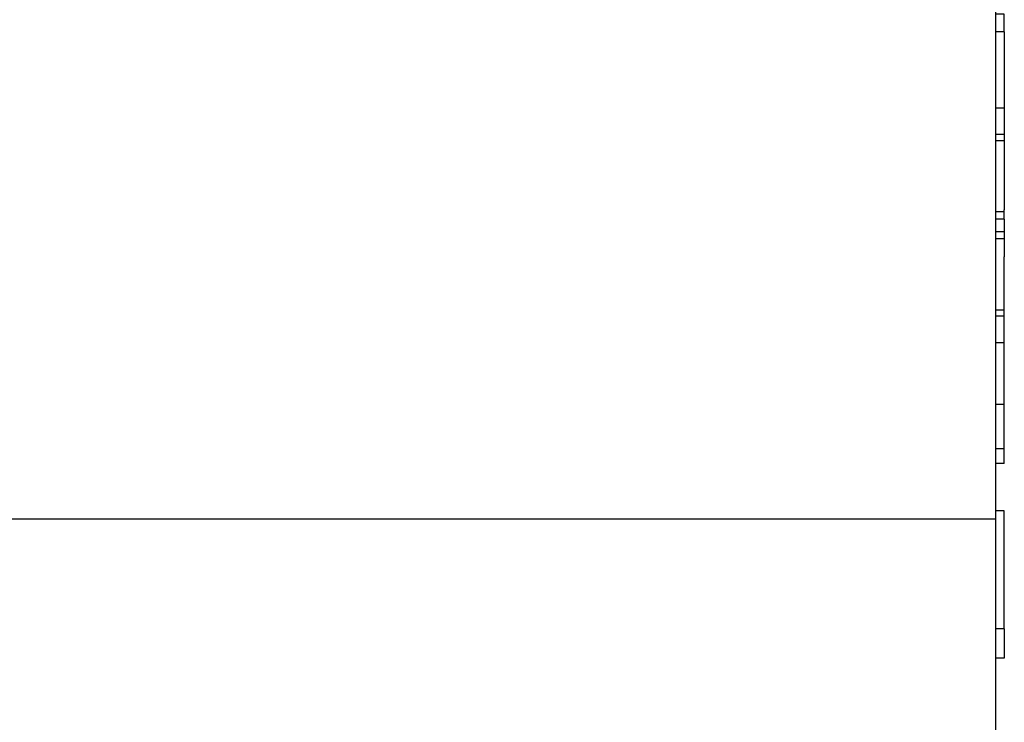
# Model space of a CAD drawing. Units: millimetres. Extents: x 364 to 643, y 89 to 304.
# Drawn here: x 589 to 598, y 274 to 280 of the extents above; entities that cross this region are included whole.
import ezdxf

# ---------------------------------------------------------------- set-up
doc = ezdxf.new("R2010")
doc.units = ezdxf.units.MM
doc.linetypes.add('DASHED', pattern=[15, 12, -3])

# ---------------------------------------------------------------- blocks, each defined once
blk = doc.blocks.new('PINBRIDGE__42', base_point=(-1.22986896876726, -1.98360702838866))
at = {"color": 7, "linetype": 'DASHED'}
for p, q in [((-0.9975855042003299, -1.23557553232567), (-0.91884534672002, -1.23557553232567)), ((-0.91884534672002, -1.23557553232567), (-0.87947526797986, -1.23557553232567)), ((-0.87947526797986, -1.23557553232567), (-0.83026266955466, -1.23557553232567))]:
    blk.add_line(p, q, dxfattribs=at)
at = {"color": 7, "linetype": 'Continuous'}
blk.add_line((-0.83026266955466, -1.23557553232567), (-0.6924673939641101, -1.23557553232567), dxfattribs=at)
blk = doc.blocks.new('STRAIGHTBODY__47', base_point=(-1.47986896876726, -1.23557553232567))
at = {"color": 7, "linetype": 'Continuous'}
for p, q in [((-0.83026266955466, -1.23557553232567), (-0.83026266955466, -0.8615597842941801)), ((-1.39128629160191, -1.23557553232567), (-0.9975855042003299, -1.23557553232567)), ((-0.9975855042003299, -1.23557553232567), (-0.91884534672002, -1.23557553232567)), ((-0.91884534672002, -1.23557553232567), (-0.87947526797986, -1.23557553232567)), ((-0.87947526797986, -1.23557553232567), (-0.83026266955466, -1.23557553232567))]:
    blk.add_line(p, q, dxfattribs=at)
at = {"color": 7, "linetype": 'DASHED'}
blk.add_line((-0.83026266955466, -1.23557553232567), (-0.6924673939641101, -1.23557553232567), dxfattribs=at)
blk = doc.blocks.new('P1_29__51', base_point=(-0.83307931748264, -1.23857553232567))
at = {"color": 7, "linetype": 'Continuous'}
for p, q in [((-0.83307931748264, -1.23857553232567), (-0.83307931748264, -1.23557553232567)), ((-0.79307931747764, -1.23857553232567), (-0.79307931747764, -1.23557553232567)), ((-0.78307931747639, -1.23857553232567), (-0.78307931747639, -1.23557553232567)), ((-0.79307931747764, -1.23857553232567), (-0.83307931748264, -1.23857553232567)), ((-0.79307931747764, -1.23857553232567), (-0.78307931747639, -1.23857553232567))]:
    blk.add_line(p, q, dxfattribs=at)
blk = doc.blocks.new('P1_22__54', base_point=(-0.9106826324110601, -1.23857553232567))
at = {"color": 7, "linetype": 'DASHED'}
for p, q in [((-0.88998712277423, -1.23857553232567), (-0.88998712277423, -1.23557553232567)), ((-0.91028473057013, -1.23857553232567), (-0.9106826324110601, -1.23857553232567)), ((-0.9070629051670099, -1.23857553232567), (-0.91028473057013, -1.23857553232567)), ((-0.9010457099903899, -1.23857553232567), (-0.9070629051670099, -1.23857553232567)), ((-0.8989898314052, -1.23857553232567), (-0.9010457099903899, -1.23857553232567)), ((-0.89548890181516, -1.23857553232567), (-0.8989898314052, -1.23857553232567)), ((-0.89132945048209, -1.23857553232567), (-0.89548890181516, -1.23857553232567)), ((-0.8913174923720001, -1.23857553232567), (-0.89132945048209, -1.23857553232567)), ((-0.8900793174897601, -1.23857553232567), (-0.8913174923720001, -1.23857553232567)), ((-0.88998712277423, -1.23857553232567), (-0.8900793174897601, -1.23857553232567))]:
    blk.add_line(p, q, dxfattribs=at)
blk = doc.blocks.new('P1_16__55', base_point=(-0.9106826324110601, -1.23857553232567))
at = {"color": 7, "linetype": 'Continuous'}
for p, q in [((-0.8989898314052, -1.23857553232567), (-0.8989898314052, -1.23557553232567)), ((-0.88998712277423, -1.23857553232567), (-0.88998712277423, -1.23557553232567)), ((-0.8989898314052, -1.23857553232567), (-0.9010457099903899, -1.23857553232567)), ((-0.89548890181516, -1.23857553232567), (-0.8989898314052, -1.23857553232567)), ((-0.89132945048209, -1.23857553232567), (-0.89548890181516, -1.23857553232567)), ((-0.8913174923720001, -1.23857553232567), (-0.89132945048209, -1.23857553232567)), ((-0.8900793174897601, -1.23857553232567), (-0.8913174923720001, -1.23857553232567)), ((-0.88998712277423, -1.23857553232567), (-0.8900793174897601, -1.23857553232567))]:
    blk.add_line(p, q, dxfattribs=at)
at = {"color": 7, "linetype": 'DASHED'}
for p, q in [((-0.91028473057013, -1.23857553232567), (-0.9106826324110601, -1.23857553232567)), ((-0.9070629051670099, -1.23857553232567), (-0.91028473057013, -1.23857553232567)), ((-0.9010457099903899, -1.23857553232567), (-0.9070629051670099, -1.23857553232567))]:
    blk.add_line(p, q, dxfattribs=at)
blk = doc.blocks.new('P1_30__56', base_point=(-0.91907931749339, -1.23857553232567))
at = {"color": 7, "linetype": 'Continuous'}
for q in [(-0.84907931748464, -1.23557553232567), (-0.8539926019867999, -1.23857553232567)]:
    blk.add_line((-0.84907931748464, -1.23857553232567), q, dxfattribs=at)
at = {"color": 7, "linetype": 'DASHED'}
for p, q in [((-0.91466589422309, -1.23857553232567), (-0.91907931749339, -1.23857553232567)), ((-0.9136379565021099, -1.23857553232567), (-0.91466589422309, -1.23857553232567)), ((-0.9117748178112199, -1.23857553232567), (-0.9136379565021099, -1.23857553232567)), ((-0.9106826324110601, -1.23857553232567), (-0.9117748178112199, -1.23857553232567)), ((-0.91028473057013, -1.23857553232567), (-0.9106826324110601, -1.23857553232567)), ((-0.9070629051670099, -1.23857553232567), (-0.91028473057013, -1.23857553232567)), ((-0.9010457099903899, -1.23857553232567), (-0.9070629051670099, -1.23857553232567)), ((-0.8989898314052, -1.23857553232567), (-0.9010457099903899, -1.23857553232567)), ((-0.89548890181516, -1.23857553232567), (-0.8989898314052, -1.23857553232567)), ((-0.89132945048209, -1.23857553232567), (-0.89548890181516, -1.23857553232567)), ((-0.8913174923720001, -1.23857553232567), (-0.89132945048209, -1.23857553232567)), ((-0.8900793174897601, -1.23857553232567), (-0.8913174923720001, -1.23857553232567)), ((-0.88998712277423, -1.23857553232567), (-0.8900793174897601, -1.23857553232567)), ((-0.87807931748826, -1.23857553232567), (-0.88998712277423, -1.23857553232567)), ((-0.8690889740888199, -1.23857553232567), (-0.87807931748826, -1.23857553232567)), ((-0.8539926019867999, -1.23857553232567), (-0.8690889740888199, -1.23857553232567))]:
    blk.add_line(p, q, dxfattribs=at)
blk = doc.blocks.new('P1_18__57', base_point=(-0.9276436181149201, -1.23857553232567))
at = {"color": 7, "linetype": 'DASHED'}
for p, q in [((-0.9276436181149201, -1.23857553232567), (-0.9276436173801701, -1.23557553232567)), ((-0.9276436181149201, -1.23857553232567), (-0.92620474282785, -1.23857553232567)), ((-0.92620474282785, -1.23857553232567), (-0.9252022621496099, -1.23857553232567)), ((-0.9252022621496099, -1.23857553232567), (-0.91907931749339, -1.23857553232567)), ((-0.91466589422309, -1.23857553232567), (-0.91907931749339, -1.23857553232567)), ((-0.9136379565021099, -1.23857553232567), (-0.91466589422309, -1.23857553232567)), ((-0.9117748178112199, -1.23857553232567), (-0.9136379565021099, -1.23857553232567)), ((-0.9106826324110601, -1.23857553232567), (-0.9117748178112199, -1.23857553232567)), ((-0.91028473057013, -1.23857553232567), (-0.9106826324110601, -1.23857553232567))]:
    blk.add_line(p, q, dxfattribs=at)
blk = doc.blocks.new('P1_20__58', base_point=(-0.9276436181149201, -1.23857553232567))
at = {"color": 7, "linetype": 'DASHED'}
for p, q in [((-0.9276436181149201, -1.23857553232567), (-0.9276436173801701, -1.23557553232567)), ((-0.9276436181149201, -1.23857553232567), (-0.92620474282785, -1.23857553232567)), ((-0.92620474282785, -1.23857553232567), (-0.9252022621496099, -1.23857553232567)), ((-0.9252022621496099, -1.23857553232567), (-0.91907931749339, -1.23857553232567)), ((-0.91466589422309, -1.23857553232567), (-0.91907931749339, -1.23857553232567))]:
    blk.add_line(p, q, dxfattribs=at)
blk = doc.blocks.new('P1_24__59', base_point=(-0.9276436181149201, -1.23857553232567))
at = {"color": 7, "linetype": 'DASHED'}
for p, q in [((-0.9276436181149201, -1.23857553232567), (-0.9276436173801701, -1.23557553232567)), ((-0.9276436181149201, -1.23857553232567), (-0.92620474282785, -1.23857553232567)), ((-0.92620474282785, -1.23857553232567), (-0.9252022621496099, -1.23857553232567)), ((-0.9252022621496099, -1.23857553232567), (-0.91907931749339, -1.23857553232567)), ((-0.91466589422309, -1.23857553232567), (-0.91907931749339, -1.23857553232567)), ((-0.9136379565021099, -1.23857553232567), (-0.91466589422309, -1.23857553232567)), ((-0.9117748178112199, -1.23857553232567), (-0.9136379565021099, -1.23857553232567)), ((-0.9106826324110601, -1.23857553232567), (-0.9117748178112199, -1.23857553232567)), ((-0.91028473057013, -1.23857553232567), (-0.9106826324110601, -1.23857553232567))]:
    blk.add_line(p, q, dxfattribs=at)
blk = doc.blocks.new('P1_17__60', base_point=(-0.9276436181149201, -1.23857553232567))
at = {"color": 7, "linetype": 'Continuous'}
for p, q in [((-0.9276436181149201, -1.23857553232567), (-0.9276436173801701, -1.23557553232567)), ((-0.9276436181149201, -1.23857553232567), (-0.92620474282785, -1.23857553232567)), ((-0.92620474282785, -1.23857553232567), (-0.9252022621496099, -1.23857553232567))]:
    blk.add_line(p, q, dxfattribs=at)
at = {"color": 7, "linetype": 'DASHED'}
for p in [(-0.9252022621496099, -1.23857553232567), (-0.91466589422309, -1.23857553232567)]:
    blk.add_line(p, (-0.91907931749339, -1.23857553232567), dxfattribs=at)
blk = doc.blocks.new('P1_12__61', base_point=(-0.9252022621496099, -1.23857553232567))
at = {"color": 7, "linetype": 'DASHED'}
for p, q in [((-0.9252022621496099, -1.23857553232567), (-0.9252022621496099, -1.23557553232567)), ((-0.9010457099903899, -1.23857553232567), (-0.9010457099903899, -1.23557553232567)), ((-0.9252022621496099, -1.23857553232567), (-0.91907931749339, -1.23857553232567)), ((-0.91466589422309, -1.23857553232567), (-0.91907931749339, -1.23857553232567)), ((-0.9136379565021099, -1.23857553232567), (-0.91466589422309, -1.23857553232567)), ((-0.9117748178112199, -1.23857553232567), (-0.9136379565021099, -1.23857553232567)), ((-0.9106826324110601, -1.23857553232567), (-0.9117748178112199, -1.23857553232567)), ((-0.91028473057013, -1.23857553232567), (-0.9106826324110601, -1.23857553232567)), ((-0.9070629051670099, -1.23857553232567), (-0.91028473057013, -1.23857553232567)), ((-0.9010457099903899, -1.23857553232567), (-0.9070629051670099, -1.23857553232567))]:
    blk.add_line(p, q, dxfattribs=at)
blk = doc.blocks.new('P1_10__62', base_point=(-0.9252022621496099, -1.23857553232567))
at = {"color": 7, "linetype": 'Continuous'}
for p, q in [((-0.9252022621496099, -1.23857553232567), (-0.9252022621496099, -1.23557553232567)), ((-0.9010457099903899, -1.23857553232567), (-0.9010457099903899, -1.23557553232567)), ((-0.9252022621496099, -1.23857553232567), (-0.91907931749339, -1.23857553232567)), ((-0.91466589422309, -1.23857553232567), (-0.91907931749339, -1.23857553232567)), ((-0.9136379565021099, -1.23857553232567), (-0.91466589422309, -1.23857553232567)), ((-0.9117748178112199, -1.23857553232567), (-0.9136379565021099, -1.23857553232567)), ((-0.9106826324110601, -1.23857553232567), (-0.9117748178112199, -1.23857553232567)), ((-0.91028473057013, -1.23857553232567), (-0.9106826324110601, -1.23857553232567)), ((-0.9070629051670099, -1.23857553232567), (-0.91028473057013, -1.23857553232567)), ((-0.9010457099903899, -1.23857553232567), (-0.9070629051670099, -1.23857553232567))]:
    blk.add_line(p, q, dxfattribs=at)
blk = doc.blocks.new('P1_14__63', base_point=(-0.96954035508516, -1.23857553232567))
at = {"color": 7, "linetype": 'Continuous'}
for p, q in [((-0.96954035508516, -1.23857553232567), (-0.96954035508516, -1.23557553232567)), ((-0.96053764645419, -1.23857553232567), (-0.96053764645419, -1.23557553232567)), ((-0.96954035508516, -1.23857553232567), (-0.96807931749951, -1.23857553232567)), ((-0.96807931749951, -1.23857553232567), (-0.96407931749901, -1.23857553232567)), ((-0.96407931749901, -1.23857553232567), (-0.96403002428848, -1.23857553232567)), ((-0.96403002428848, -1.23857553232567), (-0.96307931749889, -1.23857553232567)), ((-0.96307931749889, -1.23857553232567), (-0.96053764645419, -1.23857553232567)), ((-0.96053764645419, -1.23857553232567), (-0.95848176786899, -1.23857553232567))]:
    blk.add_line(p, q, dxfattribs=at)
at = {"color": 7, "linetype": 'DASHED'}
for p, q in [((-0.95848176786899, -1.23857553232567), (-0.95807931749826, -1.23857553232567)), ((-0.95807931749826, -1.23857553232567), (-0.95707931749814, -1.23857553232567)), ((-0.95707931749814, -1.23857553232567), (-0.95307931749764, -1.23857553232567)), ((-0.95307931749764, -1.23857553232567), (-0.9524645726923799, -1.23857553232567)), ((-0.9524645726923799, -1.23857553232567), (-0.9492427472892601, -1.23857553232567)), ((-0.9492427472892601, -1.23857553232567), (-0.94907931749714, -1.23857553232567)), ((-0.94907931749714, -1.23857553232567), (-0.9488448454483299, -1.23857553232567))]:
    blk.add_line(p, q, dxfattribs=at)
blk = doc.blocks.new('P1_19__64', base_point=(-0.96954035508516, -1.23857553232567))
at = {"color": 7, "linetype": 'DASHED'}
for p, q in [((-0.96954035508516, -1.23857553232567), (-0.96954035508516, -1.23557553232567)), ((-0.96954035508516, -1.23857553232567), (-0.96807931749951, -1.23857553232567)), ((-0.96807931749951, -1.23857553232567), (-0.96407931749901, -1.23857553232567)), ((-0.96407931749901, -1.23857553232567), (-0.96403002428848, -1.23857553232567)), ((-0.96403002428848, -1.23857553232567), (-0.96307931749889, -1.23857553232567)), ((-0.96307931749889, -1.23857553232567), (-0.96053764645419, -1.23857553232567)), ((-0.96053764645419, -1.23857553232567), (-0.95848176786899, -1.23857553232567)), ((-0.95848176786899, -1.23857553232567), (-0.95807931749826, -1.23857553232567)), ((-0.95807931749826, -1.23857553232567), (-0.95707931749814, -1.23857553232567)), ((-0.95707931749814, -1.23857553232567), (-0.95307931749764, -1.23857553232567)), ((-0.95307931749764, -1.23857553232567), (-0.9524645726923799, -1.23857553232567)), ((-0.9524645726923799, -1.23857553232567), (-0.9492427472892601, -1.23857553232567)), ((-0.9492427472892601, -1.23857553232567), (-0.94907931749714, -1.23857553232567)), ((-0.94907931749714, -1.23857553232567), (-0.9488448454483299, -1.23857553232567))]:
    blk.add_line(p, q, dxfattribs=at)
blk = doc.blocks.new('P1_31__65', base_point=(-0.9880793175020101, -1.23857553232567))
at = {"color": 7, "linetype": 'DASHED'}
for p, q in [((-0.9880793175020101, -1.23857553232567), (-0.98707931750189, -1.23857553232567)), ((-0.98707931750189, -1.23857553232567), (-0.98626865965736, -1.23857553232567)), ((-0.98626865965736, -1.23857553232567), (-0.9860793175017599, -1.23857553232567)), ((-0.9860793175017599, -1.23857553232567), (-0.9840793175015101, -1.23857553232567)), ((-0.9840793175015101, -1.23857553232567), (-0.9820793175012601, -1.23857553232567)), ((-0.9820793175012601, -1.23857553232567), (-0.9790793175008901, -1.23857553232567)), ((-0.9790793175008901, -1.23857553232567), (-0.9780793175007599, -1.23857553232567)), ((-0.9780793175007599, -1.23857553232567), (-0.97607931750051, -1.23857553232567)), ((-0.97607931750051, -1.23857553232567), (-0.97407931750026, -1.23857553232567)), ((-0.97407931750026, -1.23857553232567), (-0.9730793175001401, -1.23857553232567)), ((-0.9730793175001401, -1.23857553232567), (-0.97207931750001, -1.23857553232567)), ((-0.97207931750001, -1.23857553232567), (-0.96954035508516, -1.23857553232567)), ((-0.96954035508516, -1.23857553232567), (-0.96807931749951, -1.23857553232567)), ((-0.96807931749951, -1.23857553232567), (-0.96407931749901, -1.23857553232567)), ((-0.96407931749901, -1.23857553232567), (-0.96403002428848, -1.23857553232567)), ((-0.96403002428848, -1.23857553232567), (-0.96307931749889, -1.23857553232567)), ((-0.96307931749889, -1.23857553232567), (-0.96053764645419, -1.23857553232567)), ((-0.96053764645419, -1.23857553232567), (-0.95848176786899, -1.23857553232567)), ((-0.95848176786899, -1.23857553232567), (-0.95807931749826, -1.23857553232567)), ((-0.95807931749826, -1.23857553232567), (-0.95707931749814, -1.23857553232567)), ((-0.95707931749814, -1.23857553232567), (-0.95307931749764, -1.23857553232567)), ((-0.95307931749764, -1.23857553232567), (-0.9524645726923799, -1.23857553232567)), ((-0.9524645726923799, -1.23857553232567), (-0.9492427472892601, -1.23857553232567)), ((-0.9492427472892601, -1.23857553232567), (-0.94907931749714, -1.23857553232567)), ((-0.94907931749714, -1.23857553232567), (-0.9488448454483299, -1.23857553232567)), ((-0.9488448454483299, -1.23857553232567), (-0.9480793174970101, -1.23857553232567)), ((-0.9480793174970101, -1.23857553232567), (-0.94775266004817, -1.23857553232567)), ((-0.94775266004817, -1.23857553232567), (-0.94707931749689, -1.23857553232567)), ((-0.94707931749689, -1.23857553232567), (-0.94588952135728, -1.23857553232567)), ((-0.94588952135728, -1.23857553232567), (-0.9450793174966401, -1.23857553232567)), ((-0.9450793174966401, -1.23857553232567), (-0.9448615836363001, -1.23857553232567)), ((-0.9448615836363001, -1.23857553232567), (-0.94207931749626, -1.23857553232567)), ((-0.94207931749626, -1.23857553232567), (-0.9390793174958899, -1.23857553232567)), ((-0.9390793174958899, -1.23857553232567), (-0.9370793174956401, -1.23857553232567)), ((-0.9370793174956401, -1.23857553232567), (-0.93607931749551, -1.23857553232567)), ((-0.93607931749551, -1.23857553232567), (-0.9350793174953901, -1.23857553232567))]:
    blk.add_line(p, q, dxfattribs=at)
blk = doc.blocks.new('P1_4__66', base_point=(-1.00136503175939, -1.23857553232567))
at = {"color": 7, "linetype": 'Continuous'}
for p, q in [((-1.00136503175939, -1.23857553232567), (-1.00136503175939, -1.23557553232567)), ((-0.9953631166686401, -1.23857553232567), (-0.9953631166686401, -1.23557553232567)), ((-0.8690889740888199, -1.23857553232567), (-0.8690889740888199, -1.23557553232567)), ((-0.8539926019867999, -1.23857553232567), (-0.8539926019867999, -1.23557553232567)), ((-0.9953631166686401, -1.23857553232567), (-1.00136503175939, -1.23857553232567)), ((-0.9953631166686401, -1.23857553232567), (-0.9880793175020101, -1.23857553232567)), ((-0.9880793175020101, -1.23857553232567), (-0.98707931750189, -1.23857553232567)), ((-0.98707931750189, -1.23857553232567), (-0.98626865965736, -1.23857553232567)), ((-0.98626865965736, -1.23857553232567), (-0.9860793175017599, -1.23857553232567)), ((-0.9860793175017599, -1.23857553232567), (-0.9840793175015101, -1.23857553232567)), ((-0.9840793175015101, -1.23857553232567), (-0.9820793175012601, -1.23857553232567)), ((-0.9820793175012601, -1.23857553232567), (-0.9790793175008901, -1.23857553232567)), ((-0.9790793175008901, -1.23857553232567), (-0.9780793175007599, -1.23857553232567)), ((-0.9780793175007599, -1.23857553232567), (-0.97607931750051, -1.23857553232567)), ((-0.97607931750051, -1.23857553232567), (-0.97407931750026, -1.23857553232567)), ((-0.97407931750026, -1.23857553232567), (-0.9730793175001401, -1.23857553232567)), ((-0.9730793175001401, -1.23857553232567), (-0.97207931750001, -1.23857553232567)), ((-0.97207931750001, -1.23857553232567), (-0.96954035508516, -1.23857553232567)), ((-0.93188385974447, -1.23857553232567), (-0.9276436181149201, -1.23857553232567)), ((-0.87807931748826, -1.23857553232567), (-0.88998712277423, -1.23857553232567)), ((-0.8690889740888199, -1.23857553232567), (-0.87807931748826, -1.23857553232567)), ((-0.8539926019867999, -1.23857553232567), (-0.8690889740888199, -1.23857553232567))]:
    blk.add_line(p, q, dxfattribs=at)
at = {"color": 7, "linetype": 'DASHED'}
for p, q in [((-0.96954035508516, -1.23857553232567), (-0.96807931749951, -1.23857553232567)), ((-0.96807931749951, -1.23857553232567), (-0.96407931749901, -1.23857553232567)), ((-0.96407931749901, -1.23857553232567), (-0.96403002428848, -1.23857553232567)), ((-0.96403002428848, -1.23857553232567), (-0.96307931749889, -1.23857553232567)), ((-0.96307931749889, -1.23857553232567), (-0.96053764645419, -1.23857553232567)), ((-0.96053764645419, -1.23857553232567), (-0.95848176786899, -1.23857553232567)), ((-0.95848176786899, -1.23857553232567), (-0.95807931749826, -1.23857553232567)), ((-0.95807931749826, -1.23857553232567), (-0.95707931749814, -1.23857553232567)), ((-0.95707931749814, -1.23857553232567), (-0.95307931749764, -1.23857553232567)), ((-0.95307931749764, -1.23857553232567), (-0.9524645726923799, -1.23857553232567)), ((-0.9524645726923799, -1.23857553232567), (-0.9492427472892601, -1.23857553232567)), ((-0.9492427472892601, -1.23857553232567), (-0.94907931749714, -1.23857553232567)), ((-0.94907931749714, -1.23857553232567), (-0.9488448454483299, -1.23857553232567)), ((-0.9488448454483299, -1.23857553232567), (-0.9480793174970101, -1.23857553232567)), ((-0.9480793174970101, -1.23857553232567), (-0.94775266004817, -1.23857553232567)), ((-0.94775266004817, -1.23857553232567), (-0.94707931749689, -1.23857553232567)), ((-0.94707931749689, -1.23857553232567), (-0.94588952135728, -1.23857553232567)), ((-0.94588952135728, -1.23857553232567), (-0.9450793174966401, -1.23857553232567)), ((-0.9450793174966401, -1.23857553232567), (-0.9448615836363001, -1.23857553232567)), ((-0.9448615836363001, -1.23857553232567), (-0.94207931749626, -1.23857553232567)), ((-0.94207931749626, -1.23857553232567), (-0.9390793174958899, -1.23857553232567)), ((-0.9390793174958899, -1.23857553232567), (-0.9370793174956401, -1.23857553232567)), ((-0.9370793174956401, -1.23857553232567), (-0.93607931749551, -1.23857553232567)), ((-0.93607931749551, -1.23857553232567), (-0.9350793174953901, -1.23857553232567)), ((-0.93432521570978, -1.23857553232567), (-0.9350793174953901, -1.23857553232567)), ((-0.93188385974447, -1.23857553232567), (-0.93432521570978, -1.23857553232567)), ((-0.9276436181149201, -1.23857553232567), (-0.92620474282785, -1.23857553232567)), ((-0.92620474282785, -1.23857553232567), (-0.9252022621496099, -1.23857553232567)), ((-0.9252022621496099, -1.23857553232567), (-0.91907931749339, -1.23857553232567)), ((-0.91466589422309, -1.23857553232567), (-0.91907931749339, -1.23857553232567)), ((-0.9136379565021099, -1.23857553232567), (-0.91466589422309, -1.23857553232567)), ((-0.9117748178112199, -1.23857553232567), (-0.9136379565021099, -1.23857553232567)), ((-0.9106826324110601, -1.23857553232567), (-0.9117748178112199, -1.23857553232567)), ((-0.91028473057013, -1.23857553232567), (-0.9106826324110601, -1.23857553232567)), ((-0.9070629051670099, -1.23857553232567), (-0.91028473057013, -1.23857553232567)), ((-0.9010457099903899, -1.23857553232567), (-0.9070629051670099, -1.23857553232567)), ((-0.8989898314052, -1.23857553232567), (-0.9010457099903899, -1.23857553232567)), ((-0.89548890181516, -1.23857553232567), (-0.8989898314052, -1.23857553232567)), ((-0.89132945048209, -1.23857553232567), (-0.89548890181516, -1.23857553232567)), ((-0.8913174923720001, -1.23857553232567), (-0.89132945048209, -1.23857553232567)), ((-0.8900793174897601, -1.23857553232567), (-0.8913174923720001, -1.23857553232567)), ((-0.88998712277423, -1.23857553232567), (-0.8900793174897601, -1.23857553232567))]:
    blk.add_line(p, q, dxfattribs=at)
blk = doc.blocks.new('P1_15__67', base_point=(-0.9492427472892601, -1.23857553232567))
at = {"color": 7, "linetype": 'DASHED'}
for p, q in [((-0.93188385974447, -1.23857553232567), (-0.93188386047922, -1.23557553232567)), ((-0.9492427472892601, -1.23857553232567), (-0.94907931749714, -1.23857553232567)), ((-0.94907931749714, -1.23857553232567), (-0.9488448454483299, -1.23857553232567)), ((-0.9488448454483299, -1.23857553232567), (-0.9480793174970101, -1.23857553232567)), ((-0.9480793174970101, -1.23857553232567), (-0.94775266004817, -1.23857553232567)), ((-0.94775266004817, -1.23857553232567), (-0.94707931749689, -1.23857553232567)), ((-0.94707931749689, -1.23857553232567), (-0.94588952135728, -1.23857553232567)), ((-0.94588952135728, -1.23857553232567), (-0.9450793174966401, -1.23857553232567)), ((-0.9450793174966401, -1.23857553232567), (-0.9448615836363001, -1.23857553232567)), ((-0.9448615836363001, -1.23857553232567), (-0.94207931749626, -1.23857553232567)), ((-0.94207931749626, -1.23857553232567), (-0.9390793174958899, -1.23857553232567)), ((-0.9390793174958899, -1.23857553232567), (-0.9370793174956401, -1.23857553232567)), ((-0.9370793174956401, -1.23857553232567), (-0.93607931749551, -1.23857553232567)), ((-0.93607931749551, -1.23857553232567), (-0.9350793174953901, -1.23857553232567)), ((-0.93432521570978, -1.23857553232567), (-0.9350793174953901, -1.23857553232567)), ((-0.93188385974447, -1.23857553232567), (-0.93432521570978, -1.23857553232567))]:
    blk.add_line(p, q, dxfattribs=at)
blk = doc.blocks.new('P1_21__68', base_point=(-0.9448615836363001, -1.23857553232567))
at = {"color": 7, "linetype": 'DASHED'}
for p, q in [((-0.93188385974447, -1.23857553232567), (-0.93188386047922, -1.23557553232567)), ((-0.9448615836363001, -1.23857553232567), (-0.94207931749626, -1.23857553232567)), ((-0.94207931749626, -1.23857553232567), (-0.9390793174958899, -1.23857553232567)), ((-0.9390793174958899, -1.23857553232567), (-0.9370793174956401, -1.23857553232567)), ((-0.9370793174956401, -1.23857553232567), (-0.93607931749551, -1.23857553232567)), ((-0.93607931749551, -1.23857553232567), (-0.9350793174953901, -1.23857553232567)), ((-0.93432521570978, -1.23857553232567), (-0.9350793174953901, -1.23857553232567)), ((-0.93188385974447, -1.23857553232567), (-0.93432521570978, -1.23857553232567))]:
    blk.add_line(p, q, dxfattribs=at)
blk = doc.blocks.new('P1_23__69', base_point=(-0.9492427472892601, -1.23857553232567))
at = {"color": 7, "linetype": 'DASHED'}
for p, q in [((-0.93188385974447, -1.23857553232567), (-0.93188386047922, -1.23557553232567)), ((-0.9492427472892601, -1.23857553232567), (-0.94907931749714, -1.23857553232567)), ((-0.94907931749714, -1.23857553232567), (-0.9488448454483299, -1.23857553232567)), ((-0.9488448454483299, -1.23857553232567), (-0.9480793174970101, -1.23857553232567)), ((-0.9480793174970101, -1.23857553232567), (-0.94775266004817, -1.23857553232567)), ((-0.94775266004817, -1.23857553232567), (-0.94707931749689, -1.23857553232567)), ((-0.94707931749689, -1.23857553232567), (-0.94588952135728, -1.23857553232567)), ((-0.94588952135728, -1.23857553232567), (-0.9450793174966401, -1.23857553232567)), ((-0.9450793174966401, -1.23857553232567), (-0.9448615836363001, -1.23857553232567)), ((-0.9448615836363001, -1.23857553232567), (-0.94207931749626, -1.23857553232567)), ((-0.94207931749626, -1.23857553232567), (-0.9390793174958899, -1.23857553232567)), ((-0.9390793174958899, -1.23857553232567), (-0.9370793174956401, -1.23857553232567)), ((-0.9370793174956401, -1.23857553232567), (-0.93607931749551, -1.23857553232567)), ((-0.93607931749551, -1.23857553232567), (-0.9350793174953901, -1.23857553232567)), ((-0.93432521570978, -1.23857553232567), (-0.9350793174953901, -1.23857553232567)), ((-0.93188385974447, -1.23857553232567), (-0.93432521570978, -1.23857553232567))]:
    blk.add_line(p, q, dxfattribs=at)
blk = doc.blocks.new('P1_13__70', base_point=(-0.9448615836363001, -1.23857553232567))
at = {"color": 7, "linetype": 'Continuous'}
for q in [(-0.93188386047922, -1.23557553232567), (-0.93432521570978, -1.23857553232567)]:
    blk.add_line((-0.93188385974447, -1.23857553232567), q, dxfattribs=at)
at = {"color": 7, "linetype": 'DASHED'}
for p, q in [((-0.9448615836363001, -1.23857553232567), (-0.94207931749626, -1.23857553232567)), ((-0.94207931749626, -1.23857553232567), (-0.9390793174958899, -1.23857553232567)), ((-0.9390793174958899, -1.23857553232567), (-0.9370793174956401, -1.23857553232567)), ((-0.9370793174956401, -1.23857553232567), (-0.93607931749551, -1.23857553232567)), ((-0.93607931749551, -1.23857553232567), (-0.9350793174953901, -1.23857553232567)), ((-0.93432521570978, -1.23857553232567), (-0.9350793174953901, -1.23857553232567))]:
    blk.add_line(p, q, dxfattribs=at)
blk = doc.blocks.new('P1_11__71', base_point=(-0.958481767869, -1.23857553232567))
at = {"color": 7, "linetype": 'DASHED'}
for p, q in [((-0.95848176786899, -1.23857553232567), (-0.958481767869, -1.23557553232567)), ((-0.93432521570978, -1.23857553232567), (-0.93432521570978, -1.23557553232567)), ((-0.95848176786899, -1.23857553232567), (-0.95807931749826, -1.23857553232567)), ((-0.95807931749826, -1.23857553232567), (-0.95707931749814, -1.23857553232567)), ((-0.95707931749814, -1.23857553232567), (-0.95307931749764, -1.23857553232567)), ((-0.95307931749764, -1.23857553232567), (-0.9524645726923799, -1.23857553232567)), ((-0.9524645726923799, -1.23857553232567), (-0.9492427472892601, -1.23857553232567)), ((-0.9492427472892601, -1.23857553232567), (-0.94907931749714, -1.23857553232567)), ((-0.94907931749714, -1.23857553232567), (-0.9488448454483299, -1.23857553232567)), ((-0.9488448454483299, -1.23857553232567), (-0.9480793174970101, -1.23857553232567)), ((-0.9480793174970101, -1.23857553232567), (-0.94775266004817, -1.23857553232567)), ((-0.94775266004817, -1.23857553232567), (-0.94707931749689, -1.23857553232567)), ((-0.94707931749689, -1.23857553232567), (-0.94588952135728, -1.23857553232567)), ((-0.94588952135728, -1.23857553232567), (-0.9450793174966401, -1.23857553232567)), ((-0.9450793174966401, -1.23857553232567), (-0.9448615836363001, -1.23857553232567)), ((-0.9448615836363001, -1.23857553232567), (-0.94207931749626, -1.23857553232567)), ((-0.94207931749626, -1.23857553232567), (-0.9390793174958899, -1.23857553232567)), ((-0.9390793174958899, -1.23857553232567), (-0.9370793174956401, -1.23857553232567)), ((-0.9370793174956401, -1.23857553232567), (-0.93607931749551, -1.23857553232567)), ((-0.93607931749551, -1.23857553232567), (-0.9350793174953901, -1.23857553232567)), ((-0.93432521570978, -1.23857553232567), (-0.9350793174953901, -1.23857553232567))]:
    blk.add_line(p, q, dxfattribs=at)
blk = doc.blocks.new('P1_9__72', base_point=(-0.958481767869, -1.23857553232567))
at = {"color": 7, "linetype": 'Continuous'}
for p, q in [((-0.95848176786899, -1.23857553232567), (-0.958481767869, -1.23557553232567)), ((-0.93432521570978, -1.23857553232567), (-0.93432521570978, -1.23557553232567)), ((-0.95848176786899, -1.23857553232567), (-0.95807931749826, -1.23857553232567)), ((-0.95807931749826, -1.23857553232567), (-0.95707931749814, -1.23857553232567)), ((-0.95707931749814, -1.23857553232567), (-0.95307931749764, -1.23857553232567)), ((-0.95307931749764, -1.23857553232567), (-0.9524645726923799, -1.23857553232567)), ((-0.9524645726923799, -1.23857553232567), (-0.9492427472892601, -1.23857553232567)), ((-0.9492427472892601, -1.23857553232567), (-0.94907931749714, -1.23857553232567)), ((-0.94907931749714, -1.23857553232567), (-0.9488448454483299, -1.23857553232567)), ((-0.9488448454483299, -1.23857553232567), (-0.9480793174970101, -1.23857553232567)), ((-0.9480793174970101, -1.23857553232567), (-0.94775266004817, -1.23857553232567)), ((-0.94775266004817, -1.23857553232567), (-0.94707931749689, -1.23857553232567)), ((-0.94707931749689, -1.23857553232567), (-0.94588952135728, -1.23857553232567)), ((-0.94588952135728, -1.23857553232567), (-0.9450793174966401, -1.23857553232567)), ((-0.9450793174966401, -1.23857553232567), (-0.9448615836363001, -1.23857553232567)), ((-0.9448615836363001, -1.23857553232567), (-0.94207931749626, -1.23857553232567)), ((-0.94207931749626, -1.23857553232567), (-0.9390793174958899, -1.23857553232567)), ((-0.9390793174958899, -1.23857553232567), (-0.9370793174956401, -1.23857553232567)), ((-0.9370793174956401, -1.23857553232567), (-0.93607931749551, -1.23857553232567)), ((-0.93607931749551, -1.23857553232567), (-0.9350793174953901, -1.23857553232567)), ((-0.93432521570978, -1.23857553232567), (-0.9350793174953901, -1.23857553232567))]:
    blk.add_line(p, q, dxfattribs=at)
blk = doc.blocks.new('FACECOMMONENGRAVE_1__77', base_point=(-1.40526896876726, -1.23857553232567))
for name, p in [('P1_4__66', (-1.00136503175939, -1.23857553232567)), ('P1_14__63', (-0.96954035508516, -1.23857553232567)), ('P1_19__64', (-0.96954035508516, -1.23857553232567)), ('P1_11__71', (-0.958481767869, -1.23857553232567)), ('P1_9__72', (-0.958481767869, -1.23857553232567)), ('P1_15__67', (-0.9492427472892601, -1.23857553232567)), ('P1_23__69', (-0.9492427472892601, -1.23857553232567)), ('P1_21__68', (-0.9448615836363001, -1.23857553232567)), ('P1_13__70', (-0.9448615836363001, -1.23857553232567)), ('P1_18__57', (-0.9276436181149201, -1.23857553232567)), ('P1_20__58', (-0.9276436181149201, -1.23857553232567)), ('P1_24__59', (-0.9276436181149201, -1.23857553232567)), ('P1_17__60', (-0.9276436181149201, -1.23857553232567)), ('P1_12__61', (-0.9252022621496099, -1.23857553232567)), ('P1_10__62', (-0.9252022621496099, -1.23857553232567)), ('P1_30__56', (-0.91907931749339, -1.23857553232567)), ('P1_22__54', (-0.9106826324110601, -1.23857553232567)), ('P1_16__55', (-0.9106826324110601, -1.23857553232567)), ('P1_29__51', (-0.83307931748264, -1.23857553232567)), ('P1_31__65', (-0.9880793175020101, -1.23857553232567))]:
    blk.add_blockref(name, p)
blk = doc.blocks.new('STRAIGHTBODYASSY__78', base_point=(-1.47986896876726, -1.98360702838866))
for name, p in [('STRAIGHTBODY__47', (-1.47986896876726, -1.23557553232567)), ('PINBRIDGE__42', (-1.22986896876726, -1.98360702838866)), ('FACECOMMONENGRAVE_1__77', (-1.40526896876726, -1.23857553232567))]:
    blk.add_blockref(name, p)

msp = doc.modelspace()

# ---------------------------------------------------------------- block references
at = {"xscale": -24.85989202688316, "yscale": 24.85989202688316, "zscale": 24.85989202688316, "rotation": 90}
msp.add_blockref('STRAIGHTBODYASSY__78', (616.11856208766, 291.7693299761007), dxfattribs=at)

doc.saveas('drawing.dxf')
